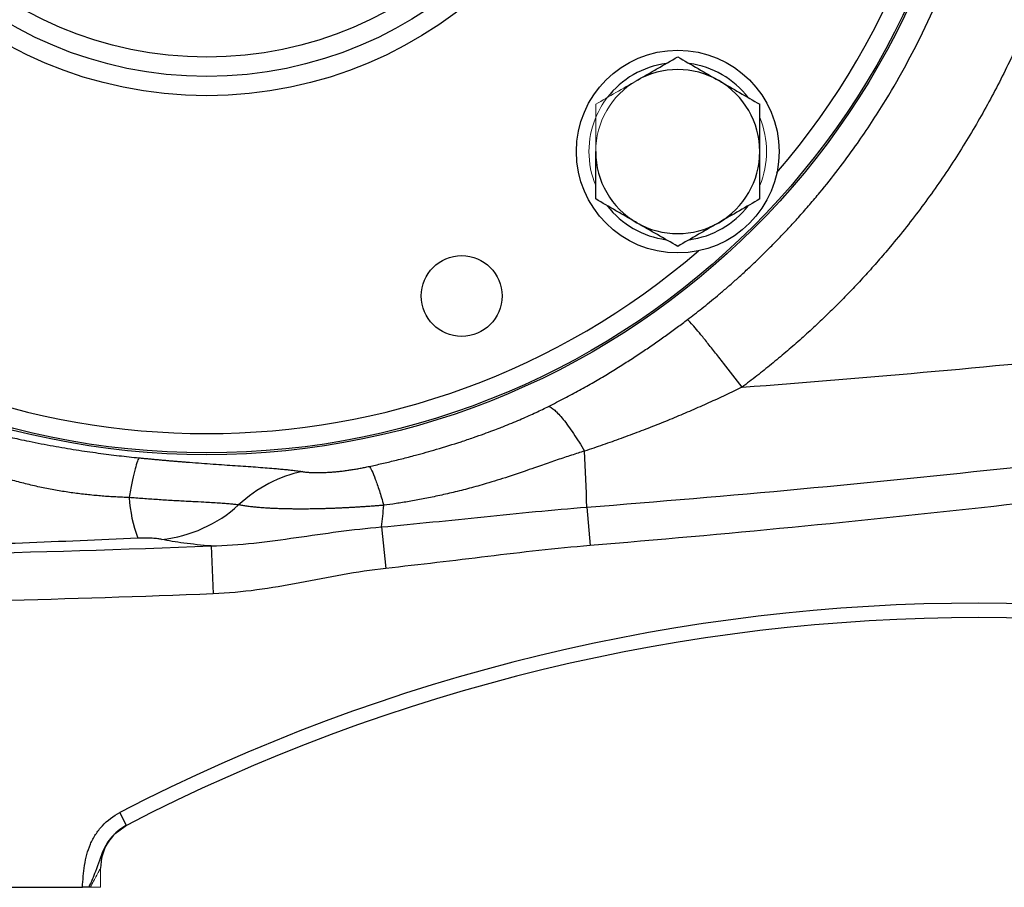
# Model space of a CAD drawing. Units: inches. Extents: x -54.2 to 41.2, y -22.1 to 30.7.
# Drawn here: x -49.9 to -45.9, y -1.3 to 2.3 of the extents above; entities that cross this region are included whole.
import ezdxf

# ---------------------------------------------------------------- set-up
doc = ezdxf.new("R2010")
doc.units = ezdxf.units.IN
doc.header["$MEASUREMENT"] = 0

msp = doc.modelspace()

# ---------------------------------------------------------------- linework, layer by layer
at = {"color": 7, "linetype": 'Continuous', "lineweight": 25}
for p, q in [((-47.5609, 0.299), (-47.548, 0.1422)), ((-48.399, 0.2182), (-48.381, 0.049)), ((-49.0925, 0.1405), (-49.0848, -0.0549)), ((-49.4386, -0.9989), (-49.4657, -0.9465)), ((-49.4386, -0.9989), (-49.4752, -1.0266)), ((-50.8434, -1.2515), (-49.6183, -1.2515))]:
    msp.add_line(p, q, dxfattribs=at)
at = {"color": 144, "linetype": 'Continuous', "lineweight": 18}
for p, q in [((-49.5442, -1.1733), (-49.5442, -1.2515)), ((-49.5442, -1.2515), (-49.5861, -1.2515))]:
    msp.add_line(p, q, dxfattribs=at)
at = {"color": 7, "linetype": 'Continuous', "lineweight": 25}
for centre, radius in [((-49.1111, 3.6697), 3.157), ((-49.1111, 3.6697), 3.1496), ((-49.1111, 3.6697), 1.6929), ((-49.1111, 3.6697), 1.6142), ((-49.1111, 3.6697), 1.5354), ((-47.1902, 1.7488), 0.4134), ((-48.0715, 1.16), 0.1649)]:
    msp.add_circle(centre, radius, dxfattribs=at)
at = {"color": 8, "linetype": 'Continuous', "lineweight": 25}
for start, end in [(319.2249, 40.7751), (229.2249, 310.7751)]:
    msp.add_arc((-49.1111, 3.6697), 3.0709, start, end, dxfattribs=at)
at = {"color": 7, "linetype": 'Continuous', "lineweight": 25}
for centre, radius, start, end in [((-47.1902, 1.7488), 0.3622, 97.505, 142.495), ((-47.1902, 1.7488), 0.3622, 37.505, 82.495), ((-47.1902, 1.7488), 0.3346, 60, 120), ((-47.1902, 1.7488), 0.3346, 0, 60), ((-47.1902, 1.7488), 0.3346, 180, 240), ((-47.1902, 1.7488), 0.3346, 300, 0), ((-47.1902, 1.7488), 0.3622, 217.505, 262.495), ((-47.1902, 1.7488), 0.3622, 277.505, 322.495), ((-47.1902, 1.7488), 0.3346, 240, 300), ((-58.5097, -0.0412), 10.9541, 1.77938, 2.97541), ((-48.8471, 0.3754), 0.5817, 183.6802, 200.4466), ((-49.3549, 0.7209), 0.5572, 276.2628, 312.1504), ((-49.6159, 0.4006), 1.2305, 351.4736, 355.6093), ((-45.9615, -7.7108), 7.6181, 62.61362, 117.38638), ((-45.9615, -7.7108), 7.5591, 62.61362, 117.38638), ((-49.3473, -1.1733), 0.1969, 117.3802, 180)]:
    msp.add_arc(centre, radius, start, end, dxfattribs=at)
at = {"color": 144, "linetype": 'Continuous', "lineweight": 18}
for radius, start, end in [(0.3346, 120, 180), (0.3622, 142.495, 157.505), (0.3622, 157.505, 202.495), (0.3622, 337.505, 22.495)]:
    msp.add_arc((-47.1902, 1.7488), radius, start, end, dxfattribs=at)
at = {"color": 7, "linetype": 'Continuous', "lineweight": 25}
for points, knots in [([(-47.1501, 1.0638), (-47.1406, 1.0711), (-47.121, 1.0861), (-47.0911, 1.1097), (-47.0599, 1.1348), (-47.0276, 1.1616), (-46.9941, 1.1901), (-46.9594, 1.2203), (-46.9238, 1.2524), (-46.8871, 1.2864), (-46.8496, 1.3224), (-46.8113, 1.3603), (-46.7722, 1.4003), (-46.7324, 1.4424), (-46.6921, 1.4867), (-46.6513, 1.5333), (-46.5728, 1.6264), (-46.4697, 1.7611), (-46.3563, 1.9321), (-46.2704, 2.0795), (-46.1603, 2.2905), (-46.0396, 2.5773), (-45.9334, 2.9511), (-45.874, 3.3153), (-45.8553, 3.6706), (-45.8742, 4.0257), (-45.9337, 4.3894), (-46.0398, 4.7626), (-46.1604, 5.0491), (-46.2704, 5.26), (-46.3565, 5.4077), (-46.4702, 5.5791), (-46.582, 5.725), (-46.6784, 5.8378), (-46.7454, 5.9114), (-46.8108, 5.9791), (-46.8741, 6.041), (-46.935, 6.0975), (-46.9932, 6.1489), (-47.0484, 6.1954), (-47.1002, 6.2373), (-47.134, 6.2632), (-47.1501, 6.2756)], [0, 0, 0, 0, 0.005983, 0.012298, 0.018943, 0.025919, 0.033225, 0.040863, 0.048831, 0.057129, 0.065758, 0.074718, 0.084007, 0.093627, 0.103577, 0.113856, 0.124466, 0.164253, 0.198304, 0.226625, 0.24922, 0.316824, 0.381172, 0.442283, 0.500171, 0.557977, 0.619004, 0.683267, 0.750782, 0.773383, 0.80175, 0.83589, 0.875806, 0.893252, 0.909787, 0.925411, 0.940123, 0.953924, 0.966812, 0.978788, 0.989851, 1, 1, 1, 1]), ([(-45.4889, 3.4792), (-45.4896, 3.4666), (-45.491, 3.4413), (-45.4936, 3.4035), (-45.4966, 3.3657), (-45.5, 3.3279), (-45.5038, 3.2902), (-45.508, 3.2526), (-45.5126, 3.215), (-45.5176, 3.1774), (-45.523, 3.1399), (-45.5288, 3.1024), (-45.535, 3.065), (-45.5416, 3.0276), (-45.5486, 2.9903), (-45.556, 2.953), (-45.5638, 2.9157), (-45.572, 2.8785), (-45.5935, 2.7857), (-45.6329, 2.6385), (-45.6987, 2.4397), (-45.7761, 2.2451), (-45.8647, 2.0554), (-45.9639, 1.8714), (-46.0732, 1.694), (-46.1927, 1.5231), (-46.2947, 1.394), (-46.3729, 1.3026), (-46.4234, 1.2459), (-46.4751, 1.1903), (-46.5278, 1.136), (-46.5817, 1.0828), (-46.6366, 1.0307), (-46.6927, 0.9798), (-46.7498, 0.9301), (-46.808, 0.8815), (-46.8673, 0.834), (-46.9077, 0.8033), (-46.9279, 0.788)], [0, 0, 0, 0, 0.012037, 0.024068, 0.036094, 0.048117, 0.060137, 0.072157, 0.084177, 0.096199, 0.108224, 0.120253, 0.132288, 0.14433, 0.156381, 0.168441, 0.180512, 0.192596, 0.204693, 0.271216, 0.337543, 0.403895, 0.470497, 0.536752, 0.602808, 0.668886, 0.735206, 0.759357, 0.78346, 0.807526, 0.831566, 0.85559, 0.879608, 0.903633, 0.927673, 0.951741, 0.975846, 1, 1, 1, 1]), ([(-47.3575, 2.0386), (-47.3433, 2.0468), (-47.3291, 2.0551), (-47.3008, 2.0714), (-47.2868, 2.0795), (-47.245, 2.1036), (-47.2175, 2.1195), (-47.1902, 2.1353)], [0, 0, 0, 0, 0.25, 0.25, 0.5, 0.5, 1, 1, 1, 1]), ([(-47.1902, 2.1353), (-47.1628, 2.1194), (-47.1353, 2.1035), (-47.0795, 2.0714), (-47.0514, 2.0551), (-47.0229, 2.0386)], [0, 0, 0, 0, 0.5, 0.5, 1, 1, 1, 1]), ([(-47.0229, 2.0386), (-47.0087, 2.0304), (-46.9944, 2.0222), (-46.9662, 2.0059), (-46.9522, 1.9978), (-46.9104, 1.9737), (-46.8829, 1.9578), (-46.8556, 1.942)], [0, 0, 0, 0, 0.25, 0.25, 0.5, 0.5, 1, 1, 1, 1]), ([(-46.8556, 1.7488), (-46.8556, 1.7815), (-46.8556, 1.8146), (-46.8556, 1.8792), (-46.8556, 1.9108), (-46.8556, 1.942)], [0, 0, 0, 0, 0.5, 0.5, 1, 1, 1, 1]), ([(-47.5248, 1.5556), (-47.5248, 1.5871), (-47.5248, 1.6192), (-47.5248, 1.6838), (-47.5248, 1.7162), (-47.5248, 1.7488)], [0, 0, 0, 0, 0.5, 0.5, 1, 1, 1, 1]), ([(-46.8556, 1.5556), (-46.8556, 1.5871), (-46.8556, 1.6192), (-46.8556, 1.6838), (-46.8556, 1.7162), (-46.8556, 1.7488)], [0, 0, 0, 0, 0.5, 0.5, 1, 1, 1, 1]), ([(-46.9279, 0.788), (-46.4022, 0.8278), (-45.877, 0.875), (-44.8285, 0.9839), (-44.305, 1.0456), (-43.2598, 1.1836), (-42.738, 1.2599), (-41.697, 1.4269), (-41.1778, 1.5176), (-40.6597, 1.6154)], [0, 0, 0, 0, 0.25, 0.25, 0.5, 0.5, 0.75, 0.75, 1, 1, 1, 1]), ([(-47.3575, 1.459), (-47.3717, 1.4672), (-47.386, 1.4755), (-47.4142, 1.4917), (-47.4282, 1.4998), (-47.47, 1.524), (-47.4975, 1.5399), (-47.5248, 1.5556)], [0, 0, 0, 0, 0.25, 0.25, 0.5, 0.5, 1, 1, 1, 1]), ([(-46.8556, 1.5556), (-46.8829, 1.5398), (-46.9105, 1.5239), (-46.9662, 1.4917), (-46.9944, 1.4755), (-47.0229, 1.459)], [0, 0, 0, 0, 0.5, 0.5, 1, 1, 1, 1]), ([(-47.1902, 1.3624), (-47.2176, 1.3782), (-47.2451, 1.3941), (-47.3009, 1.4263), (-47.329, 1.4426), (-47.3575, 1.459)], [0, 0, 0, 0, 0.5, 0.5, 1, 1, 1, 1]), ([(-47.0229, 1.459), (-47.0371, 1.4508), (-47.0513, 1.4426), (-47.0796, 1.4263), (-47.0936, 1.4182), (-47.1354, 1.3941), (-47.1629, 1.3782), (-47.1902, 1.3624)], [0, 0, 0, 0, 0.25, 0.25, 0.5, 0.5, 1, 1, 1, 1]), ([(-47.5609, 0.299), (-46.9799, 0.3441), (-46.3997, 0.3982), (-45.2412, 0.524), (-44.6632, 0.5956), (-43.5098, 0.7565), (-42.9344, 0.8458), (-41.7862, 1.0422), (-41.2133, 1.1494), (-40.6423, 1.2657)], [0, 0, 0, 0, 0.25, 0.25, 0.5, 0.5, 0.75, 0.75, 1, 1, 1, 1]), ([(-47.7168, 0.7098), (-47.7059, 0.7153), (-47.6843, 0.7262), (-47.6524, 0.7428), (-47.6213, 0.7594), (-47.591, 0.776), (-47.5614, 0.7925), (-47.5327, 0.8089), (-47.5047, 0.8253), (-47.4775, 0.8415), (-47.451, 0.8576), (-47.4169, 0.8788), (-47.3756, 0.9051), (-47.3274, 0.9369), (-47.2808, 0.9687), (-47.2358, 1.0004), (-47.1924, 1.032), (-47.1641, 1.0533), (-47.1501, 1.0638)], [0, 0, 0, 0, 0.055248, 0.10938, 0.162397, 0.214301, 0.265097, 0.314784, 0.363367, 0.410848, 0.457229, 0.502514, 0.590656, 0.676677, 0.760598, 0.842442, 0.922234, 1, 1, 1, 1]), ([(-40.9983, 1.0676), (-41.5392, 0.9583), (-42.0813, 0.8572), (-43.1682, 0.6713), (-43.7129, 0.5864), (-44.8048, 0.4323), (-45.352, 0.3632), (-46.4488, 0.2407), (-46.998, 0.1875), (-47.548, 0.1422)], [0, 0, 0, 0, 0.25, 0.25, 0.5, 0.5, 0.75, 0.75, 1, 1, 1, 1]), ([(-46.9279, 0.788), (-46.9526, 0.8204), (-46.9786, 0.854), (-47.0161, 0.9022), (-47.0284, 0.9178), (-47.0519, 0.9475), (-47.0631, 0.9615), (-47.0839, 0.9873), (-47.0935, 0.9991), (-47.1106, 1.0198), (-47.1182, 1.0288), (-47.1375, 1.0513), (-47.1459, 1.0603), (-47.1501, 1.0638)], [0, 0, 0, 0, 0.25, 0.25, 0.375, 0.375, 0.5, 0.5, 0.625, 0.625, 0.75, 0.75, 1, 1, 1, 1]), ([(-46.9279, 0.788), (-46.9391, 0.7825), (-46.9617, 0.7716), (-46.9956, 0.7555), (-47.0298, 0.7396), (-47.0643, 0.7239), (-47.0989, 0.7084), (-47.1338, 0.6931), (-47.1689, 0.6781), (-47.2043, 0.6632), (-47.2399, 0.6486), (-47.2757, 0.6342), (-47.3117, 0.62), (-47.348, 0.6061), (-47.3845, 0.5924), (-47.4212, 0.5789), (-47.4582, 0.5657), (-47.4954, 0.5527), (-47.5328, 0.5399), (-47.5578, 0.5316), (-47.5704, 0.5274)], [0, 0, 0, 0, 0.053882, 0.107951, 0.16221, 0.21666, 0.271303, 0.326141, 0.381175, 0.436408, 0.491841, 0.547475, 0.603313, 0.659356, 0.715605, 0.772062, 0.828728, 0.885606, 0.942696, 1, 1, 1, 1]), ([(-50.2722, 0.6952), (-50.2682, 0.6935), (-50.2599, 0.6901), (-50.2473, 0.6851), (-50.2344, 0.6801), (-50.2212, 0.6751), (-50.2077, 0.6701), (-50.1938, 0.665), (-50.1797, 0.66), (-50.1535, 0.651), (-50.1123, 0.6376), (-50.0599, 0.622), (-50.0036, 0.6065), (-49.944, 0.5915), (-49.8863, 0.5782), (-49.8329, 0.5668), (-49.7864, 0.5575), (-49.738, 0.5485), (-49.6906, 0.5402), (-49.6442, 0.5326), (-49.5989, 0.5258), (-49.5546, 0.5195), (-49.5113, 0.5139), (-49.469, 0.5087), (-49.4279, 0.5041), (-49.4008, 0.5013), (-49.3874, 0.5)], [0, 0, 0, 0, 0.014582, 0.029446, 0.044601, 0.060057, 0.075823, 0.091906, 0.108315, 0.125057, 0.182746, 0.250682, 0.30576, 0.376937, 0.455317, 0.502934, 0.55861, 0.612878, 0.665765, 0.717299, 0.767513, 0.816438, 0.86411, 0.910567, 0.955849, 1, 1, 1, 1]), ([(-48.4481, 0.465), (-48.4396, 0.4668), (-48.4226, 0.4706), (-48.3967, 0.4765), (-48.3703, 0.4826), (-48.3433, 0.4892), (-48.3157, 0.496), (-48.2876, 0.5032), (-48.2402, 0.5158), (-48.1687, 0.5359), (-48.0902, 0.5602), (-48.0257, 0.5819), (-47.9823, 0.5972), (-47.9461, 0.6106), (-47.9171, 0.6216), (-47.8888, 0.6328), (-47.8594, 0.6448), (-47.8273, 0.6584), (-47.797, 0.6717), (-47.7686, 0.6847), (-47.742, 0.6973), (-47.7251, 0.7057), (-47.7168, 0.7098)], [0, 0, 0, 0, 0.03353, 0.067841, 0.102938, 0.138828, 0.175517, 0.213012, 0.251316, 0.365679, 0.500848, 0.570064, 0.629588, 0.679418, 0.719553, 0.749996, 0.797414, 0.842485, 0.885238, 0.925711, 0.963947, 1, 1, 1, 1]), ([(-47.7168, 0.7098), (-47.7104, 0.7083), (-47.702, 0.7033), (-47.6819, 0.6855), (-47.6701, 0.6727), (-47.644, 0.6402), (-47.6298, 0.6206), (-47.6004, 0.5767), (-47.5853, 0.5525), (-47.5704, 0.5274)], [0, 0, 0, 0, 0.25, 0.25, 0.5, 0.5, 0.75, 0.75, 1, 1, 1, 1]), ([(-49.4276, 0.338), (-49.4366, 0.3383), (-49.4548, 0.339), (-49.4822, 0.3403), (-49.5097, 0.3419), (-49.5373, 0.344), (-49.5652, 0.3463), (-49.5932, 0.3491), (-49.6213, 0.3522), (-49.6496, 0.3558), (-49.6779, 0.3598), (-49.7065, 0.3642), (-49.7351, 0.3692), (-49.7638, 0.3746), (-49.7926, 0.3805), (-49.8216, 0.387), (-49.8505, 0.3941), (-49.8796, 0.4017), (-49.9137, 0.4115), (-49.9599, 0.426), (-50.0165, 0.4459), (-50.0735, 0.4681), (-50.1279, 0.4906), (-50.1786, 0.5121), (-50.2239, 0.531), (-50.2596, 0.5449), (-50.2881, 0.5553), (-50.316, 0.5649), (-50.3347, 0.5705), (-50.3438, 0.5733)], [0, 0, 0, 0, 0.028346, 0.056886, 0.085622, 0.114557, 0.143693, 0.173034, 0.202581, 0.232338, 0.262308, 0.292495, 0.322903, 0.353537, 0.384401, 0.4155, 0.446841, 0.47843, 0.510274, 0.558959, 0.631487, 0.700457, 0.752462, 0.818176, 0.874478, 0.907149, 0.938952, 0.969897, 1, 1, 1, 1]), ([(-47.5704, 0.5274), (-47.5792, 0.5247), (-47.5971, 0.5193), (-47.6243, 0.5105), (-47.6525, 0.5012), (-47.6816, 0.4913), (-47.7117, 0.481), (-47.7427, 0.4702), (-47.7779, 0.458), (-47.8242, 0.4418), (-47.8897, 0.4198), (-47.964, 0.3966), (-48.0386, 0.3756), (-48.1045, 0.359), (-48.1676, 0.3447), (-48.2276, 0.3324), (-48.2844, 0.3221), (-48.3378, 0.3135), (-48.3723, 0.3087), (-48.389, 0.3064)], [0, 0, 0, 0, 0.032484, 0.066195, 0.101149, 0.137361, 0.174845, 0.213609, 0.253662, 0.306453, 0.387539, 0.497813, 0.581544, 0.661462, 0.737444, 0.809379, 0.877168, 0.940731, 1, 1, 1, 1]), ([(-49.3874, 0.5), (-49.3901, 0.4955), (-49.393, 0.4887), (-49.3992, 0.4702), (-49.4024, 0.4586), (-49.4093, 0.431), (-49.4129, 0.415), (-49.4201, 0.3791), (-49.4238, 0.3593), (-49.4276, 0.338)], [0, 0, 0, 0, 0.25, 0.25, 0.5, 0.5, 0.75, 0.75, 1, 1, 1, 1]), ([(-49.3874, 0.5), (-49.3816, 0.4994), (-49.37, 0.4982), (-49.3527, 0.4966), (-49.3353, 0.4949), (-49.3181, 0.4933), (-49.3009, 0.4917), (-49.2837, 0.4902), (-49.2667, 0.4887), (-49.2496, 0.4872), (-49.2326, 0.4858), (-49.2157, 0.4844), (-49.1988, 0.4831), (-49.1543, 0.4796), (-49.0839, 0.4744), (-48.9932, 0.4682), (-48.91, 0.4626), (-48.8524, 0.4582), (-48.8149, 0.4549), (-48.7936, 0.4529), (-48.7734, 0.4507), (-48.7545, 0.4485), (-48.7366, 0.4462), (-48.7258, 0.4445), (-48.7203, 0.4437)], [0, 0, 0, 0, 0.020523, 0.041029, 0.061528, 0.082033, 0.102555, 0.123104, 0.143693, 0.164333, 0.185035, 0.205809, 0.226667, 0.24762, 0.372027, 0.496382, 0.621358, 0.747436, 0.789344, 0.831232, 0.873172, 0.915234, 0.957487, 1, 1, 1, 1]), ([(-48.7203, 0.4437), (-48.767, 0.4345), (-48.8137, 0.4182), (-48.902, 0.3721), (-48.9437, 0.3424), (-48.981, 0.3078)], [0, 0, 0, 0, 0.5, 0.5, 1, 1, 1, 1]), ([(-48.7203, 0.4437), (-48.7185, 0.4434), (-48.7149, 0.4429), (-48.7091, 0.4422), (-48.703, 0.4415), (-48.6967, 0.441), (-48.6901, 0.4405), (-48.6833, 0.4402), (-48.6761, 0.4399), (-48.6688, 0.4398), (-48.6611, 0.4397), (-48.6533, 0.4397), (-48.6451, 0.4399), (-48.6367, 0.4401), (-48.628, 0.4404), (-48.6191, 0.4409), (-48.6075, 0.4416), (-48.5931, 0.4427), (-48.5759, 0.4443), (-48.5584, 0.4462), (-48.5406, 0.4485), (-48.5225, 0.4511), (-48.5042, 0.454), (-48.4857, 0.4573), (-48.4669, 0.461), (-48.4544, 0.4636), (-48.4481, 0.465)], [0, 0, 0, 0, 0.035487, 0.070489, 0.105041, 0.139183, 0.172954, 0.206394, 0.239546, 0.272452, 0.305157, 0.337706, 0.370143, 0.402516, 0.43487, 0.467252, 0.499708, 0.557656, 0.61429, 0.669904, 0.724806, 0.779319, 0.833769, 0.888486, 0.943791, 1, 1, 1, 1]), ([(-48.4481, 0.465), (-48.445, 0.4613), (-48.4414, 0.4552), (-48.4332, 0.4379), (-48.4286, 0.4267), (-48.4185, 0.3996), (-48.413, 0.3837), (-48.4014, 0.3479), (-48.3953, 0.3279), (-48.389, 0.3064)], [0, 0, 0, 0, 0.25, 0.25, 0.5, 0.5, 0.75, 0.75, 1, 1, 1, 1]), ([(-48.981, 0.3078), (-48.9833, 0.3081), (-48.9882, 0.3087), (-48.9961, 0.3097), (-49.0047, 0.3106), (-49.0142, 0.3115), (-49.0245, 0.3124), (-49.0358, 0.3133), (-49.0483, 0.3142), (-49.0758, 0.3161), (-49.1151, 0.3184), (-49.1615, 0.3207), (-49.1955, 0.3225), (-49.2237, 0.324), (-49.2526, 0.3257), (-49.2821, 0.3275), (-49.3119, 0.3294), (-49.3416, 0.3314), (-49.3709, 0.3335), (-49.3995, 0.3357), (-49.4183, 0.3372), (-49.4276, 0.338)], [0, 0, 0, 0, 0.026347, 0.053819, 0.082498, 0.112485, 0.143897, 0.176877, 0.211596, 0.248266, 0.398386, 0.497914, 0.555448, 0.612977, 0.670486, 0.72802, 0.785383, 0.841473, 0.896027, 0.948916, 1, 1, 1, 1]), ([(-48.389, 0.3064), (-48.3949, 0.306), (-48.4065, 0.305), (-48.4238, 0.3037), (-48.4411, 0.3024), (-48.4581, 0.3012), (-48.4751, 0.3), (-48.4919, 0.299), (-48.5085, 0.298), (-48.525, 0.297), (-48.5414, 0.2962), (-48.5577, 0.2954), (-48.5738, 0.2946), (-48.5897, 0.294), (-48.6056, 0.2934), (-48.6212, 0.2928), (-48.6367, 0.2924), (-48.6519, 0.292), (-48.6668, 0.2917), (-48.6815, 0.2914), (-48.696, 0.2913), (-48.7102, 0.2911), (-48.7242, 0.2911), (-48.738, 0.2911), (-48.7522, 0.2912), (-48.7673, 0.2914), (-48.7835, 0.2916), (-48.8004, 0.292), (-48.8178, 0.2925), (-48.8358, 0.2932), (-48.854, 0.2941), (-48.8726, 0.2952), (-48.8913, 0.2966), (-48.91, 0.2982), (-48.9286, 0.3002), (-48.9469, 0.3024), (-48.9646, 0.3049), (-48.9754, 0.3068), (-48.981, 0.3078)], [0, 0, 0, 0, 0.023849, 0.047549, 0.071117, 0.094565, 0.117908, 0.141159, 0.16433, 0.187433, 0.210481, 0.233484, 0.256454, 0.279402, 0.30234, 0.32527, 0.348095, 0.370788, 0.393359, 0.41582, 0.438181, 0.460452, 0.482643, 0.504762, 0.52682, 0.552379, 0.579829, 0.609052, 0.640003, 0.672696, 0.707156, 0.743418, 0.781531, 0.821559, 0.863582, 0.907464, 0.952914, 1, 1, 1, 1]), ([(-48.399, 0.2182), (-48.2593, 0.2309), (-48.1197, 0.2454), (-47.8405, 0.274), (-47.7009, 0.2881), (-47.5609, 0.299)], [0, 0, 0, 0, 0.5, 0.5, 1, 1, 1, 1]), ([(-49.0925, 0.1405), (-49.0343, 0.1419), (-48.9765, 0.1464), (-48.8612, 0.1588), (-48.8037, 0.1667), (-48.6886, 0.1831), (-48.631, 0.1915), (-48.5154, 0.2066), (-48.4574, 0.2132), (-48.399, 0.2182)], [0, 0, 0, 0, 0.25, 0.25, 0.5, 0.5, 0.75, 0.75, 1, 1, 1, 1]), ([(-49.3921, 0.1722), (-49.5491, 0.1651), (-49.7058, 0.1582), (-50.0197, 0.1465), (-50.1769, 0.1416), (-50.3348, 0.1387)], [0, 0, 0, 0, 0.5, 0.5, 1, 1, 1, 1]), ([(-49.2941, 0.167), (-49.2988, 0.1681), (-49.3044, 0.169), (-49.3174, 0.1706), (-49.3249, 0.1713), (-49.3416, 0.1723), (-49.351, 0.1727), (-49.3659, 0.1728), (-49.3711, 0.1728), (-49.3816, 0.1726), (-49.3868, 0.1724), (-49.3921, 0.1722)], [0, 0, 0, 0, 0.25, 0.25, 0.5, 0.5, 0.75, 0.75, 0.875, 0.875, 1, 1, 1, 1]), ([(-49.0925, 0.1405), (-49.1329, 0.1437), (-49.1701, 0.1475), (-49.2208, 0.1542), (-49.2369, 0.1566), (-49.267, 0.1616), (-49.281, 0.1642), (-49.2941, 0.167)], [0, 0, 0, 0, 0.5, 0.5, 0.75, 0.75, 1, 1, 1, 1]), ([(-47.548, 0.1422), (-47.6873, 0.1307), (-47.826, 0.1143), (-48.1034, 0.0808), (-48.2421, 0.0638), (-48.381, 0.049)], [0, 0, 0, 0, 0.5, 0.5, 1, 1, 1, 1]), ([(-48.381, 0.049), (-48.44, 0.0427), (-48.4986, 0.0335), (-48.6154, 0.0126), (-48.6736, 0.001), (-48.7902, -0.0208), (-48.8486, -0.031), (-48.9661, -0.0468), (-49.0252, -0.0525), (-49.0848, -0.0549)], [0, 0, 0, 0, 0.25, 0.25, 0.5, 0.5, 0.75, 0.75, 1, 1, 1, 1]), ([(-49.6183, -1.2515), (-49.6172, -1.2366), (-49.616, -1.2216), (-49.6132, -1.1917), (-49.6115, -1.1768), (-49.607, -1.1472), (-49.6041, -1.1326), (-49.5964, -1.1038), (-49.5916, -1.0897), (-49.5796, -1.062), (-49.5725, -1.0487), (-49.5562, -1.0237), (-49.5471, -1.0119), (-49.5163, -0.9786), (-49.4926, -0.9604), (-49.4657, -0.9465)], [0, 0, 0, 0, 0.125, 0.125, 0.25, 0.25, 0.375, 0.375, 0.5, 0.5, 0.625, 0.625, 0.75, 0.75, 1, 1, 1, 1]), ([(-49.5922, -1.2515), (-49.5962, -1.2515), (-49.6005, -1.2515), (-49.6092, -1.2515), (-49.6137, -1.2515), (-49.6183, -1.2515)], [0, 0, 0, 0, 0.5, 0.5, 1, 1, 1, 1])]:
    msp.add_open_spline(points, degree=3, knots=knots, dxfattribs=at)
at = {"color": 144, "linetype": 'Continuous', "lineweight": 18}
for points, knots in [([(-47.5248, 1.942), (-47.4975, 1.9578), (-47.4699, 1.9738), (-47.4142, 2.0059), (-47.386, 2.0222), (-47.3575, 2.0386)], [0, 0, 0, 0, 0.5, 0.5, 1, 1, 1, 1]), ([(-47.5248, 1.7488), (-47.5248, 1.7815), (-47.5248, 1.8146), (-47.5248, 1.8792), (-47.5248, 1.9108), (-47.5248, 1.942)], [0, 0, 0, 0, 0.5, 0.5, 1, 1, 1, 1]), ([(-49.5442, -1.1733), (-49.5442, -1.1733), (-49.5446, -1.1742), (-49.5465, -1.1775), (-49.5477, -1.1798), (-49.5522, -1.188), (-49.556, -1.195), (-49.5641, -1.21), (-49.5684, -1.2179), (-49.5771, -1.2343), (-49.5816, -1.2429), (-49.5861, -1.2515)], [0, 0, 0, 0, 0.125, 0.125, 0.25, 0.25, 0.5, 0.5, 0.75, 0.75, 1, 1, 1, 1])]:
    msp.add_open_spline(points, degree=3, knots=knots, dxfattribs=at)
at = {"color": 7, "linetype": 'Continuous', "lineweight": 25}
for points in [[(-51.2377, 0.0947), (-50.5224, 0.097), (-49.8072, 0.1122), (-49.0925, 0.1405)], [(-49.0848, -0.0549), (-49.6717, -0.0781), (-50.2588, -0.0925), (-50.8461, -0.0983)], [(-49.4386, -0.9989), (-49.4381, -0.9987), (-49.4378, -0.9986), (-49.4378, -0.9986)], [(-49.5861, -1.2515), (-49.5881, -1.2515), (-49.5901, -1.2515), (-49.5922, -1.2515)]]:
    msp.add_open_spline(points, degree=3, dxfattribs=at)
at = {"color": 8, "linetype": 'Continuous', "lineweight": 25}
msp.add_open_spline([(-49.4752, -1.0266), (-49.4811, -1.0308), (-49.5058, -1.0481), (-49.5385, -1.1061), (-49.5602, -1.1785), (-49.5828, -1.2301), (-49.5922, -1.2515)], degree=3, knots=[0, 0, 0, 0, 0.082273, 0.342508, 0.726898, 1, 1, 1, 1], dxfattribs=at)

doc.saveas('drawing.dxf')
